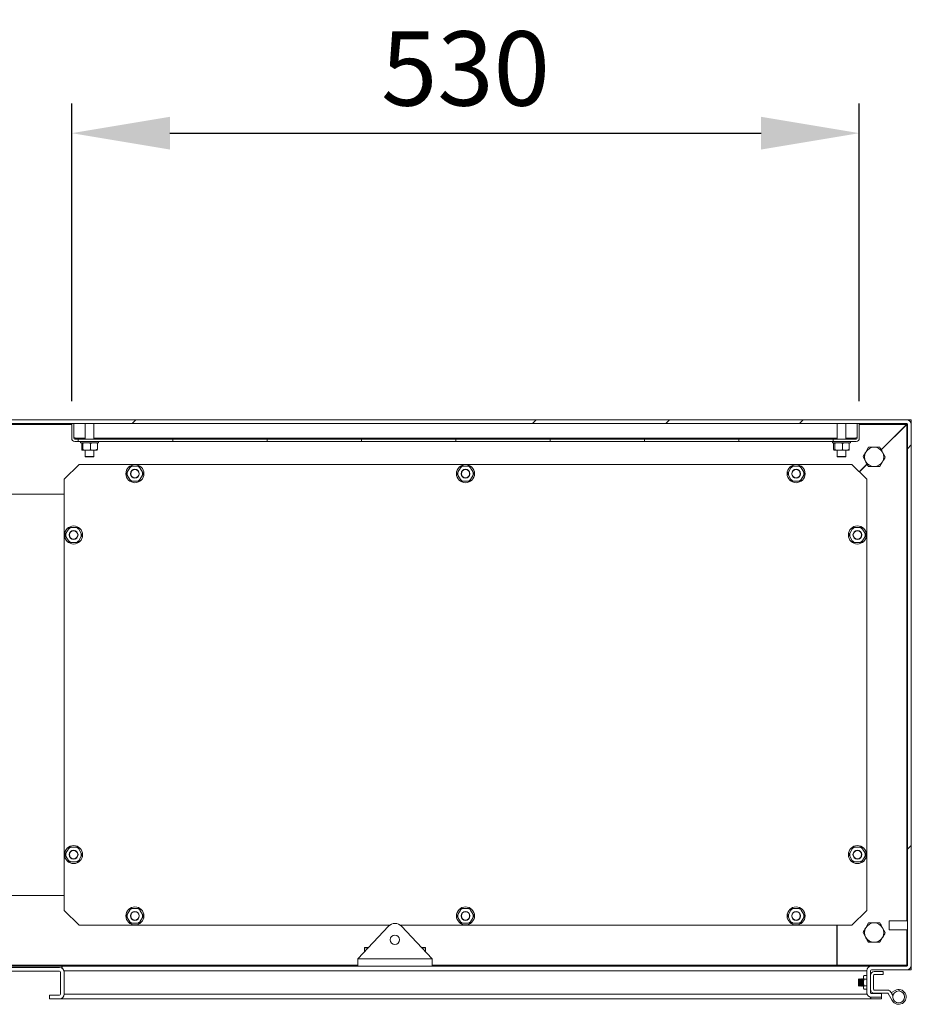
# Model space of a CAD drawing. Units: millimetres. Extents: x -3786 to 4614, y -5035 to 905.
# Drawn here: x 1123 to 1723, y -4100 to -3438 of the extents above; entities that cross this region are included whole.
import ezdxf

# ---------------------------------------------------------------- set-up
doc = ezdxf.new("R2010")
doc.units = ezdxf.units.MM
doc.header["$LTSCALE"] = 5
doc.header["$PDSIZE"] = -1
doc.layers.add('Dimensions', color=7, linetype='Continuous')
doc.styles.get("Standard").update_dxf_attribs({"font": 'romans.shx', "width": 0.8})
doc.dimstyles.new('SLDDIMSTYLE2', dxfattribs={"dimscale": 10, "dimtxt": 2.5, "dimasz": 3.302, "dimexe": 1, "dimexo": 1, "dimgap": 0.926042, "dimtad": 1, "dimdec": 0, "dimrnd": 1e-09, "dimzin": 12, "dimdsep": 46, "dimtxsty": 'Standard', "dimcen": 2, "dimadec": 0, "dimazin": 3, "dimtfac": 1, "dimtdec": 0, "dimtmove": 0, "dimatfit": 0, "dimfxl": 1, "dimfrac": 2, "dimtolj": 1, "dimtzin": 12, "dimarcsym": 0})
pattern_1 = [(45, (-3346.48, -5290.55), (-269.408, 269.408), []), (45, (-3256.68, -5290.55), (-269.408, 269.408), []), (45, (-3166.87, -5290.55), (-269.408, 269.408), []), (45, (-3077.07, -5290.55), (-269.408, 269.408), [])]

# ---------------------------------------------------------------- blocks, each defined once
blk = doc.blocks.new('*D19')
at = {"layer": 'Defpoints', "color": 0, "transparency": 16777216}
for p in [(1687.61, -3514.01), (1157.61, -3714.26), (1687.61, -3714.26)]:
    blk.add_point(p, dxfattribs=at)
at = {"layer": 'Dimensions', "color": 0, "lineweight": -2, "transparency": 16777216}
for p, q in [((1157.61, -3694.26), (1157.61, -3494.01)), ((1687.61, -3694.26), (1687.61, -3494.01)), ((1223.65, -3514.01), (1621.57, -3514.01))]:
    blk.add_line(p, q, dxfattribs=at)
at = {"layer": 'Dimensions', "color": 0, "transparency": 16777216}
for points in [[(1223.65, -3503.01), (1223.65, -3525.02), (1157.61, -3514.01)], [(1621.57, -3503.01), (1621.57, -3525.02), (1687.61, -3514.01)]]:
    blk.add_solid(points, dxfattribs=at)
at = {"layer": 'Dimensions', "color": 0, "transparency": 16777216, "insert": (1422.61, -3470.49), "char_height": 50, "attachment_point": 5}
blk.add_mtext('\\A1;530', dxfattribs=at)

msp = doc.modelspace()

# ---------------------------------------------------------------- hatches: boundary and pattern name
at = {"lineweight": 18}
h = msp.add_hatch(dxfattribs=at)
h.set_pattern_fill('ANSI34', color=256, scale=20, style=0)
h.set_pattern_definition(pattern_1)
edge = h.paths.add_edge_path(flags=0)
edge.add_line((542.61, -4095.31), (549.51, -4095.31))
edge.add_arc((549.51, -4092.21), 3.1, 270, 360)
edge.add_line((552.61, -4092.21), (552.61, -4077.41))
edge.add_arc((549.51, -4077.41), 3.1, 0, 90)
edge.add_line((549.51, -4074.31), (525.71, -4074.31))
edge.add_arc((525.71, -4073.71), 0.6, 180, 270, ccw=False)
edge.add_line((525.11, -4073.71), (525.11, -3709.91))
edge.add_arc((525.71, -3709.91), 0.6, 90, 180, ccw=False)
edge.add_line((525.71, -3709.31), (1719.51, -3709.31))
edge.add_arc((1719.51, -3709.91), 0.6, 0, 90, ccw=False)
edge.add_line((1720.11, -3709.91), (1720.11, -4073.71))
edge.add_arc((1719.51, -4073.71), 0.6, 270, 360, ccw=False)
edge.add_line((1719.51, -4074.31), (1695.71, -4074.31))
edge.add_arc((1695.71, -4077.41), 3.1, 90, 180)
edge.add_line((1692.61, -4077.41), (1692.61, -4092.21))
edge.add_arc((1695.71, -4092.21), 3.1, 180, 270)
edge.add_line((1695.71, -4095.31), (1702.61, -4095.31))
edge.add_line((1702.61, -4095.31), (1702.61, -4092.81))
edge.add_line((1702.61, -4092.81), (1695.71, -4092.81))
edge.add_arc((1695.71, -4092.21), 0.6, 180, 270, ccw=False)
edge.add_line((1695.11, -4092.21), (1695.11, -4077.41))
edge.add_arc((1695.71, -4077.41), 0.6, 90, 180, ccw=False)
edge.add_line((1695.71, -4076.81), (1719.51, -4076.81))
edge.add_arc((1719.51, -4073.71), 3.1, 270, 360)
edge.add_line((1722.61, -4073.71), (1722.61, -3709.91))
edge.add_arc((1719.51, -3709.91), 3.1, 0, 90)
edge.add_line((1719.51, -3706.81), (525.71, -3706.81))
edge.add_arc((525.71, -3709.91), 3.1, 90, 180)
edge.add_line((522.61, -3709.91), (522.61, -4073.71))
edge.add_arc((525.71, -4073.71), 3.1, 180, 270)
edge.add_line((525.71, -4076.81), (549.51, -4076.81))
edge.add_arc((549.51, -4077.41), 0.6, 0, 90, ccw=False)
edge.add_line((550.11, -4077.41), (550.11, -4092.21))
edge.add_arc((549.51, -4092.21), 0.6, 270, 360, ccw=False)
edge.add_line((549.51, -4092.81), (542.61, -4092.81))
edge.add_line((542.61, -4092.81), (542.61, -4095.31))
h = msp.add_hatch(dxfattribs=at)
h.set_pattern_fill('SQUARE', color=256, scale=20, style=0)
h.set_pattern_definition([(0, (-3346.48, -5290.55), (0, 63.5), [63.5, -63.5]), (90, (-3346.48, -5290.55), (-63.5, 4e-15), [63.5, -63.5])])
edge = h.paths.add_edge_path(flags=0)
edge.add_line((1157.61, -3709.31), (1157.61, -3719.21))
edge.add_arc((1159.71, -3719.21), 2.1, 180, 270)
edge.add_line((1159.71, -3721.31), (1685.51, -3721.31))
edge.add_arc((1685.51, -3719.21), 2.1, 270, 360)
edge.add_line((1687.61, -3719.21), (1687.61, -3709.31))
edge.add_line((1687.61, -3709.31), (1686.11, -3709.31))
edge.add_line((1686.11, -3709.31), (1686.11, -3719.21))
edge.add_arc((1685.51, -3719.21), 0.6, 270, 360, ccw=False)
edge.add_line((1685.51, -3719.81), (1159.71, -3719.81))
edge.add_arc((1159.71, -3719.21), 0.6, 180, 270, ccw=False)
edge.add_line((1159.11, -3719.21), (1159.11, -3709.31))
edge.add_line((1159.11, -3709.31), (1157.61, -3709.31))
h = msp.add_hatch(dxfattribs=at)
h.set_pattern_fill('ANSI34', color=256, scale=20, style=0)
h.set_pattern_definition(pattern_1)
edge = h.paths.add_edge_path(flags=0)
edge.add_line((1092.61, -4078.41), (1092.61, -4093.21))
edge.add_arc((1095.71, -4093.21), 3.1, 180, 270)
edge.add_line((1095.71, -4096.31), (1102.61, -4096.31))
edge.add_line((1102.61, -4096.31), (1102.61, -4093.81))
edge.add_line((1102.61, -4093.81), (1095.71, -4093.81))
edge.add_arc((1095.71, -4093.21), 0.6, 180, 270, ccw=False)
edge.add_line((1095.11, -4093.21), (1095.11, -4078.41))
edge.add_arc((1095.71, -4078.41), 0.6, 90, 180, ccw=False)
edge.add_line((1095.71, -4077.81), (1149.51, -4077.81))
edge.add_arc((1149.51, -4078.41), 0.6, 0, 90, ccw=False)
edge.add_line((1150.11, -4078.41), (1150.11, -4093.21))
edge.add_arc((1149.51, -4093.21), 0.6, 270, 360, ccw=False)
edge.add_line((1149.51, -4093.81), (1142.61, -4093.81))
edge.add_line((1142.61, -4093.81), (1142.61, -4096.31))
edge.add_line((1142.61, -4096.31), (1149.51, -4096.31))
edge.add_arc((1149.51, -4093.21), 3.1, 270, 360)
edge.add_line((1152.61, -4093.21), (1152.61, -4078.41))
edge.add_arc((1149.51, -4078.41), 3.1, 0, 90)
edge.add_line((1149.51, -4075.31), (1095.71, -4075.31))
edge.add_arc((1095.71, -4078.41), 3.1, 90, 180)

# ---------------------------------------------------------------- linework, layer by layer
for p, q in [((525.71, -3706.81), (1719.51, -3706.81)), ((1165.51, -3706.8), (1165.51, -3706.81)), ((1169.61, -3706.8), (1165.51, -3706.8)), ((1173.71, -3706.8), (1169.61, -3706.8)), ((1173.71, -3706.81), (1173.71, -3706.8)), ((1671.51, -3706.8), (1671.51, -3706.81)), ((1675.61, -3706.8), (1671.51, -3706.8)), ((1679.71, -3706.8), (1675.61, -3706.8)), ((1679.71, -3706.81), (1679.71, -3706.8)), ((1722.61, -3706.81), (1719.51, -3706.81)), ((1722.61, -3709.91), (1722.61, -3706.81)), ((525.71, -3709.31), (1719.51, -3709.31)), ((1087.61, -3709.91), (1157.61, -3709.91)), ((1159.11, -3709.31), (1157.61, -3709.31)), ((1157.61, -3719.21), (1157.61, -3709.31)), ((1159.11, -3719.21), (1159.11, -3709.31)), ((1166.61, -3709.31), (1166.61, -3719.81)), ((1172.61, -3719.81), (1172.61, -3709.31)), ((1672.61, -3709.31), (1672.61, -3719.81)), ((1678.61, -3719.81), (1678.61, -3709.31)), ((1686.11, -3709.31), (1686.11, -3719.21)), ((1687.61, -3709.31), (1686.11, -3709.31)), ((1687.61, -3709.31), (1687.61, -3719.21)), ((1687.61, -3709.91), (1719.44, -3709.91)), ((1702.34, -3727), (1719.44, -3709.91)), ((1719.51, -3709.98), (1702.39, -3727.09)), ((1719.51, -3709.31), (1719.51, -3709.98)), ((1719.51, -3709.98), (1719.51, -4043.81)), ((1720.11, -3709.91), (1720.11, -4073.71)), ((1722.61, -3709.91), (1722.61, -4073.71)), ((1160.01, -3718.91), (1159.11, -3718.91)), ((1685.51, -3719.81), (1159.71, -3719.81)), ((1685.51, -3721.31), (1159.71, -3721.31)), ((1160.01, -3718.91), (1160.01, -3719.21)), ((1160.01, -3719.81), (1160.01, -3719.21)), ((1166.61, -3719.21), (1160.01, -3719.21)), ((1163.53, -3721.31), (1163.53, -3722.31)), ((1672.61, -3719.21), (1172.61, -3719.21)), ((1175.68, -3722.31), (1175.68, -3721.31)), ((1669.53, -3721.31), (1669.53, -3722.31)), ((1685.21, -3719.21), (1678.61, -3719.21)), ((1681.68, -3722.31), (1681.68, -3721.31)), ((1686.11, -3718.91), (1685.21, -3718.91)), ((1685.21, -3719.21), (1685.21, -3718.91)), ((1685.21, -3719.21), (1685.21, -3719.81)), ((1175.68, -3722.31), (1163.53, -3722.31)), ((1164.33, -3722.81), (1164.33, -3726.71)), ((1164.33, -3726.71), (1164.49, -3727.21)), ((1164.49, -3727.21), (1164.91, -3727.21)), ((1165.07, -3722.81), (1164.91, -3722.31)), ((1166.19, -3727.21), (1164.91, -3727.21)), ((1166.19, -3722.31), (1165.07, -3722.81)), ((1165.07, -3722.81), (1165.07, -3726.71)), ((1166.19, -3727.21), (1169.23, -3727.21)), ((1166.61, -3727.21), (1166.61, -3731.6)), ((1169.23, -3727.21), (1170.35, -3726.71)), ((1171.32, -3727.21), (1169.23, -3727.21)), ((1170.35, -3722.81), (1170.35, -3726.71)), ((1170.35, -3726.71), (1171.32, -3727.21)), ((1171.32, -3727.21), (1173.92, -3727.21)), ((1172.61, -3731.6), (1172.61, -3727.21)), ((1174.89, -3722.81), (1173.92, -3722.31)), ((1174.73, -3727.21), (1173.92, -3727.21)), ((1174.89, -3726.71), (1174.73, -3727.21)), ((1174.89, -3722.81), (1174.89, -3726.71)), ((1681.68, -3722.31), (1669.53, -3722.31)), ((1670.33, -3722.81), (1670.33, -3726.71)), ((1670.33, -3726.71), (1670.49, -3727.21)), ((1670.49, -3727.21), (1670.91, -3727.21)), ((1671.07, -3722.81), (1670.91, -3722.31)), ((1672.19, -3727.21), (1670.91, -3727.21)), ((1672.19, -3722.31), (1671.07, -3722.81)), ((1671.07, -3722.81), (1671.07, -3726.71)), ((1672.19, -3727.21), (1675.23, -3727.21)), ((1672.61, -3727.21), (1672.61, -3731.6)), ((1675.23, -3727.21), (1676.35, -3726.71)), ((1677.32, -3727.21), (1675.23, -3727.21)), ((1676.35, -3722.81), (1676.35, -3726.71)), ((1676.35, -3726.71), (1677.32, -3727.21)), ((1677.32, -3727.21), (1679.92, -3727.21)), ((1678.61, -3731.6), (1678.61, -3727.21)), ((1680.89, -3722.81), (1679.92, -3722.31)), ((1680.73, -3727.21), (1679.92, -3727.21)), ((1680.89, -3726.71), (1680.73, -3727.21)), ((1680.89, -3722.81), (1680.89, -3726.71)), ((1693.86, -3725.31), (1691.98, -3728.56)), ((1705.11, -3731.81), (1703.24, -3728.56)), ((1166.61, -3731.6), (1166.81, -3731.8)), ((1169.61, -3731.6), (1166.61, -3731.6)), ((1169.61, -3731.8), (1166.81, -3731.8)), ((1172.61, -3731.6), (1169.61, -3731.6)), ((1172.41, -3731.8), (1169.61, -3731.8)), ((1172.41, -3731.8), (1172.61, -3731.6)), ((1672.61, -3731.6), (1672.81, -3731.8)), ((1675.61, -3731.6), (1672.61, -3731.6)), ((1675.61, -3731.8), (1672.81, -3731.8)), ((1678.61, -3731.6), (1675.61, -3731.6)), ((1678.41, -3731.8), (1675.61, -3731.8)), ((1678.41, -3731.8), (1678.61, -3731.6)), ((1690.1, -3731.81), (1691.98, -3735.06)), ((1701.36, -3738.31), (1703.24, -3735.06)), ((1152.61, -3746.81), (1162.61, -3736.81)), ((1162.61, -3736.81), (1682.61, -3736.81)), ((1194.39, -3743.06), (1195, -3742)), ((1195, -3742), (1196.64, -3739.16)), ((1198.46, -3738.11), (1201.75, -3738.11)), ((1201.75, -3738.11), (1202.97, -3738.11)), ((1202.97, -3738.11), (1203.57, -3739.16)), ((1203.57, -3739.16), (1205.22, -3742)), ((1416.89, -3743.06), (1417.5, -3742)), ((1417.5, -3742), (1419.14, -3739.16)), ((1420.96, -3738.11), (1424.25, -3738.11)), ((1424.25, -3738.11), (1425.47, -3738.11)), ((1425.47, -3738.11), (1426.07, -3739.16)), ((1426.07, -3739.16), (1427.72, -3742)), ((1639.39, -3743.06), (1640, -3742)), ((1640, -3742), (1641.64, -3739.16)), ((1643.46, -3738.11), (1646.75, -3738.11)), ((1646.75, -3738.11), (1647.97, -3738.11)), ((1647.97, -3738.11), (1648.57, -3739.16)), ((1648.57, -3739.16), (1650.22, -3742)), ((1682.61, -3736.81), (1692.61, -3746.81)), ((1687.57, -3741.77), (1692.82, -3736.52)), ((1692.88, -3736.61), (1687.64, -3741.84)), ((1152.61, -4036.81), (1152.61, -3746.81)), ((1196.64, -3746.95), (1195, -3744.11)), ((1197.25, -3748.01), (1196.64, -3746.95)), ((1198.46, -3748.01), (1197.25, -3748.01)), ((1201.75, -3748.01), (1198.46, -3748.01)), ((1205.22, -3744.11), (1203.57, -3746.95)), ((1205.82, -3743.06), (1205.22, -3744.11)), ((1419.14, -3746.95), (1417.5, -3744.11)), ((1419.75, -3748.01), (1419.14, -3746.95)), ((1420.96, -3748.01), (1419.75, -3748.01)), ((1424.25, -3748.01), (1420.96, -3748.01)), ((1427.72, -3744.11), (1426.07, -3746.95)), ((1428.32, -3743.06), (1427.72, -3744.11)), ((1641.64, -3746.95), (1640, -3744.11)), ((1642.25, -3748.01), (1641.64, -3746.95)), ((1643.46, -3748.01), (1642.25, -3748.01)), ((1646.75, -3748.01), (1643.46, -3748.01)), ((1650.22, -3744.11), (1648.57, -3746.95)), ((1650.82, -3743.06), (1650.22, -3744.11)), ((1692.61, -3746.81), (1692.61, -4036.81)), ((1092.61, -3756.81), (1152.61, -3756.81)), ((1153.75, -3783.25), (1155.39, -3780.41)), ((1157.21, -3779.36), (1160.5, -3779.36)), ((1160.5, -3779.36), (1161.72, -3779.36)), ((1161.72, -3779.36), (1162.32, -3780.41)), ((1162.32, -3780.41), (1163.97, -3783.25)), ((1681.25, -3783.25), (1682.89, -3780.41)), ((1684.71, -3779.36), (1688, -3779.36)), ((1688, -3779.36), (1689.22, -3779.36)), ((1689.22, -3779.36), (1689.82, -3780.41)), ((1689.82, -3780.41), (1691.47, -3783.25)), ((1153.14, -3784.31), (1153.75, -3783.25)), ((1155.39, -3788.2), (1153.75, -3785.36)), ((1156, -3789.26), (1155.39, -3788.2)), ((1163.97, -3785.36), (1162.32, -3788.2)), ((1164.57, -3784.31), (1163.97, -3785.36)), ((1680.64, -3784.31), (1681.25, -3783.25)), ((1682.89, -3788.2), (1681.25, -3785.36)), ((1683.5, -3789.26), (1682.89, -3788.2)), ((1691.47, -3785.36), (1689.82, -3788.2)), ((1692.07, -3784.31), (1691.47, -3785.36)), ((1157.21, -3789.26), (1156, -3789.26)), ((1160.5, -3789.26), (1157.21, -3789.26)), ((1684.71, -3789.26), (1683.5, -3789.26)), ((1688, -3789.26), (1684.71, -3789.26)), ((1153.14, -3999.31), (1153.75, -3998.25)), ((1153.75, -3998.25), (1155.39, -3995.41)), ((1155.39, -4003.2), (1153.75, -4000.36)), ((1157.21, -3994.36), (1160.5, -3994.36)), ((1160.5, -3994.36), (1161.72, -3994.36)), ((1161.72, -3994.36), (1162.32, -3995.41)), ((1162.32, -3995.41), (1163.97, -3998.25)), ((1163.97, -4000.36), (1162.32, -4003.2)), ((1164.57, -3999.31), (1163.97, -4000.36)), ((1680.64, -3999.31), (1681.25, -3998.25)), ((1681.25, -3998.25), (1682.89, -3995.41)), ((1682.89, -4003.2), (1681.25, -4000.36)), ((1684.71, -3994.36), (1688, -3994.36)), ((1688, -3994.36), (1689.22, -3994.36)), ((1689.22, -3994.36), (1689.82, -3995.41)), ((1689.82, -3995.41), (1691.47, -3998.25)), ((1691.47, -4000.36), (1689.82, -4003.2)), ((1692.07, -3999.31), (1691.47, -4000.36)), ((1156, -4004.26), (1155.39, -4003.2)), ((1157.21, -4004.26), (1156, -4004.26)), ((1160.5, -4004.26), (1157.21, -4004.26)), ((1683.5, -4004.26), (1682.89, -4003.2)), ((1684.71, -4004.26), (1683.5, -4004.26)), ((1688, -4004.26), (1684.71, -4004.26)), ((1092.61, -4026.81), (1152.61, -4026.81)), ((1162.61, -4046.81), (1152.61, -4036.81)), ((1194.39, -4040.56), (1195, -4039.5)), ((1195, -4039.5), (1196.64, -4036.66)), ((1198.46, -4035.61), (1201.75, -4035.61)), ((1201.75, -4035.61), (1202.97, -4035.61)), ((1202.97, -4035.61), (1203.57, -4036.66)), ((1203.57, -4036.66), (1205.22, -4039.5)), ((1416.89, -4040.56), (1417.5, -4039.5)), ((1417.5, -4039.5), (1419.14, -4036.66)), ((1420.96, -4035.61), (1424.25, -4035.61)), ((1424.25, -4035.61), (1425.47, -4035.61)), ((1425.47, -4035.61), (1426.07, -4036.66)), ((1426.07, -4036.66), (1427.72, -4039.5)), ((1639.39, -4040.56), (1640, -4039.5)), ((1640, -4039.5), (1641.64, -4036.66)), ((1643.46, -4035.61), (1646.75, -4035.61)), ((1646.75, -4035.61), (1647.97, -4035.61)), ((1647.97, -4035.61), (1648.57, -4036.66)), ((1648.57, -4036.66), (1650.22, -4039.5)), ((1692.61, -4036.81), (1682.61, -4046.81)), ((1196.64, -4044.45), (1195, -4041.61)), ((1197.25, -4045.51), (1196.64, -4044.45)), ((1198.46, -4045.51), (1197.25, -4045.51)), ((1201.75, -4045.51), (1198.46, -4045.51)), ((1205.22, -4041.61), (1203.57, -4044.45)), ((1205.82, -4040.56), (1205.22, -4041.61)), ((1419.14, -4044.45), (1417.5, -4041.61)), ((1419.75, -4045.51), (1419.14, -4044.45)), ((1420.96, -4045.51), (1419.75, -4045.51)), ((1424.25, -4045.51), (1420.96, -4045.51)), ((1427.72, -4041.61), (1426.07, -4044.45)), ((1428.32, -4040.56), (1427.72, -4041.61)), ((1641.64, -4044.45), (1640, -4041.61)), ((1642.25, -4045.51), (1641.64, -4044.45)), ((1643.46, -4045.51), (1642.25, -4045.51)), ((1646.75, -4045.51), (1643.46, -4045.51)), ((1650.22, -4041.61), (1648.57, -4044.45)), ((1650.82, -4040.56), (1650.22, -4041.61)), ((1693.86, -4045.31), (1691.98, -4048.56)), ((1707.81, -4043.81), (1707.61, -4044.01)), ((1707.61, -4049.61), (1707.61, -4044.01)), ((1720.11, -4043.81), (1707.81, -4043.81)), ((1707.81, -4049.81), (1707.81, -4043.81)), ((1722.61, -4042.71), (1722.61, -4042.71)), ((1722.61, -4050.91), (1722.61, -4042.71)), ((1371.51, -4046.81), (1162.61, -4046.81)), ((1350.11, -4069.31), (1370.75, -4047.48)), ((1682.61, -4046.81), (1378.71, -4046.81)), ((1379.47, -4047.48), (1400.11, -4069.31)), ((1672.51, -4046.81), (1672.51, -4073.71)), ((1672.61, -4046.81), (1672.61, -4073.71)), ((1690.1, -4051.81), (1691.98, -4055.06)), ((1705.11, -4051.81), (1703.24, -4048.56)), ((1707.61, -4049.61), (1707.81, -4049.81)), ((1707.81, -4049.81), (1720.11, -4049.81)), ((1719.51, -4049.81), (1719.51, -4073.71)), ((1722.61, -4050.91), (1722.61, -4050.91)), ((1701.36, -4058.31), (1703.24, -4055.06)), ((1354.81, -4061.81), (1354.61, -4062.01)), ((1354.61, -4062.01), (1354.61, -4064.55)), ((1354.61, -4062.01), (1357.01, -4062.01)), ((1354.81, -4061.81), (1357.2, -4061.81)), ((1393.02, -4061.81), (1395.41, -4061.81)), ((1393.21, -4062.01), (1395.61, -4062.01)), ((1395.61, -4062.01), (1395.41, -4061.81)), ((1395.61, -4064.55), (1395.61, -4062.01)), ((1350.11, -4069.31), (1400.11, -4069.31)), ((1350.11, -4069.31), (1350.11, -4074.31)), ((1400.11, -4069.31), (1400.11, -4074.31)), ((1350.11, -4073.71), (895.11, -4073.71)), ((1094.36, -4074.31), (1150.86, -4074.31)), ((1095.71, -4075.31), (1149.51, -4075.31)), ((1149.51, -4077.81), (1095.71, -4077.81)), ((1150.11, -4093.21), (1150.11, -4078.41)), ((1150.86, -4075.62), (1150.86, -4074.31)), ((1150.86, -4074.31), (1151.11, -4074.31)), ((1151.11, -4074.31), (1151.11, -4075.75)), ((1151.11, -4074.31), (1350.11, -4074.31)), ((1692.61, -4077.41), (1152.44, -4077.41)), ((1152.61, -4078.41), (1152.61, -4093.21)), ((1350.11, -4074.31), (1400.11, -4074.31)), ((1672.51, -4073.71), (1400.11, -4073.71)), ((1400.11, -4074.31), (1695.11, -4074.31)), ((1672.51, -4074.31), (1672.51, -4073.71)), ((1672.61, -4073.71), (1719.51, -4073.71)), ((1672.61, -4073.71), (1672.61, -4074.31)), ((1692.61, -4092.21), (1692.61, -4077.41)), ((1695.11, -4074.36), (1695.11, -4074.31)), ((1695.11, -4074.31), (1695.36, -4074.31)), ((1695.11, -4077.41), (1695.11, -4092.21)), ((1695.36, -4074.33), (1695.36, -4074.31)), ((1695.36, -4074.31), (1695.71, -4074.31)), ((1719.51, -4074.31), (1695.71, -4074.31)), ((1719.51, -4076.81), (1695.71, -4076.81)), ((1703.61, -4078), (1697.71, -4078)), ((1703.61, -4080), (1703.61, -4078)), ((1719.51, -4073.71), (1720.11, -4073.71)), ((1719.51, -4073.71), (1719.51, -4074.31)), ((1722.61, -4076.81), (1719.51, -4076.81)), ((1722.55, -4074.31), (1722.61, -4074.31)), ((1722.61, -4076.81), (1722.61, -4074.31)), ((1687.55, -4082.81), (1687.11, -4083.25)), ((1687.11, -4083.25), (1687.11, -4087.36)), ((1687.86, -4083.25), (1687.55, -4082.81)), ((1687.55, -4082.81), (1687.55, -4087.8)), ((1688.17, -4082.81), (1687.86, -4083.25)), ((1687.86, -4083.25), (1687.86, -4086.09)), ((1687.86, -4086.09), (1687.86, -4087.36)), ((1688.3, -4082.81), (1688.17, -4082.81)), ((1688.17, -4082.81), (1688.17, -4087.81)), ((1688.61, -4083.25), (1688.3, -4082.81)), ((1688.3, -4082.81), (1688.3, -4087.81)), ((1688.92, -4082.81), (1688.61, -4083.25)), ((1688.61, -4083.25), (1688.61, -4086.09)), ((1688.61, -4086.09), (1688.61, -4087.36)), ((1689.05, -4082.81), (1688.92, -4082.81)), ((1688.92, -4082.81), (1688.92, -4087.81)), ((1689.36, -4083.25), (1689.05, -4082.81)), ((1689.05, -4082.81), (1689.05, -4087.81)), ((1689.67, -4082.81), (1689.36, -4083.25)), ((1689.36, -4083.25), (1689.36, -4086.09)), ((1689.36, -4086.09), (1689.36, -4087.36)), ((1689.8, -4082.81), (1689.67, -4082.81)), ((1689.67, -4082.81), (1689.67, -4087.81)), ((1690.11, -4083.25), (1689.8, -4082.81)), ((1689.8, -4082.81), (1689.8, -4087.81)), ((1690.41, -4082.82), (1690.11, -4083.25)), ((1690.11, -4083.25), (1690.11, -4086.09)), ((1690.11, -4086.09), (1690.11, -4087.36)), ((1690.77, -4080.69), (1690.41, -4081.31)), ((1690.77, -4080.69), (1690.41, -4081.84)), ((1690.41, -4081.31), (1690.41, -4081.84)), ((1690.41, -4081.84), (1690.77, -4083)), ((1690.41, -4081.84), (1690.41, -4085.31)), ((1690.41, -4085.31), (1690.77, -4083)), ((1690.77, -4087.62), (1690.41, -4085.31)), ((1690.41, -4085.31), (1690.41, -4088.77)), ((1692.61, -4080.69), (1690.77, -4080.69)), ((1690.77, -4083), (1692.61, -4083)), ((1697.11, -4080.6), (1697.11, -4089.9)), ((1703.61, -4080), (1697.71, -4080)), ((1687.11, -4087.36), (1687.55, -4087.8)), ((1687.55, -4087.8), (1687.86, -4087.36)), ((1687.86, -4087.36), (1688.17, -4087.81)), ((1688.17, -4087.81), (1688.3, -4087.81)), ((1688.3, -4087.81), (1688.61, -4087.36)), ((1688.61, -4087.36), (1688.92, -4087.81)), ((1688.92, -4087.81), (1689.05, -4087.81)), ((1689.05, -4087.81), (1689.36, -4087.36)), ((1689.36, -4087.36), (1689.67, -4087.81)), ((1689.67, -4087.81), (1689.8, -4087.81)), ((1689.8, -4087.81), (1690.11, -4087.36)), ((1690.11, -4087.36), (1690.41, -4087.79)), ((1690.77, -4087.62), (1690.41, -4088.77)), ((1690.41, -4088.77), (1690.77, -4089.92)), ((1690.41, -4088.77), (1690.41, -4089.31)), ((1690.41, -4089.31), (1690.77, -4089.92)), ((1692.61, -4087.62), (1690.77, -4087.62)), ((1692.61, -4089.92), (1690.77, -4089.92)), ((1702.61, -4092.81), (1695.71, -4092.81)), ((1697.71, -4090.5), (1706.54, -4090.5)), ((1697.71, -4092.5), (1706.54, -4092.5)), ((1702.61, -4095.31), (1702.61, -4092.81)), ((1707.06, -4092.8), (1709.78, -4097.51)), ((1708.79, -4091.8), (1710.18, -4094.21)), ((1709.19, -4092.02), (1711.68, -4090.63)), ((1710.16, -4093.77), (1709.19, -4092.02)), ((1714.12, -4090.51), (1714.36, -4090.18)), ((1714.12, -4090.51), (1714.62, -4090.51)), ((1714.36, -4090.18), (1714.62, -4090.51)), ((1142.61, -4093.81), (1142.61, -4096.31)), ((1142.61, -4093.81), (1149.51, -4093.81)), ((1149.51, -4096.31), (1142.61, -4096.31)), ((1149.51, -4096.31), (1150.86, -4096.31)), ((1150.86, -4096), (1150.86, -4096.31)), ((1150.86, -4096.31), (1151.11, -4096.31)), ((1151.11, -4095.86), (1151.11, -4096.31)), ((1695.11, -4096.31), (1151.11, -4096.31)), ((1692.77, -4093.21), (1152.61, -4093.21)), ((1695.11, -4096.31), (1695.11, -4095.25)), ((1695.11, -4096.31), (1695.36, -4096.31)), ((1695.36, -4095.29), (1695.36, -4096.31)), ((1695.36, -4096.31), (1702.61, -4096.31)), ((1702.61, -4095.31), (1695.71, -4095.31)), ((1702.61, -4095.31), (1702.61, -4096.31)), ((1710.16, -4093.77), (1710.34, -4093.66))]:
    msp.add_line(p, q, dxfattribs=at)
for centre, radius in [((1200.11, -3743.06), 6.07), ((1200.11, -3743.06), 3), ((1200.11, -3743.06), 2.8), ((1422.61, -3743.06), 6.07), ((1422.61, -3743.06), 3), ((1422.61, -3743.06), 2.8), ((1645.11, -3743.06), 6.07), ((1645.11, -3743.06), 3), ((1645.11, -3743.06), 2.8), ((1158.86, -3784.31), 6.07), ((1158.86, -3784.31), 3), ((1158.86, -3784.31), 2.8), ((1686.36, -3784.31), 6.08), ((1686.36, -3784.31), 3), ((1686.36, -3784.31), 2.8), ((1158.86, -3999.31), 6.07), ((1686.36, -3999.31), 6.08), ((1158.86, -3999.31), 3), ((1158.86, -3999.31), 2.8), ((1686.36, -3999.31), 3), ((1686.36, -3999.31), 2.8), ((1200.11, -4040.56), 6.07), ((1200.11, -4040.56), 3), ((1200.11, -4040.56), 2.8), ((1422.61, -4040.56), 6.07), ((1422.61, -4040.56), 3), ((1422.61, -4040.56), 2.8), ((1645.11, -4040.56), 6.07), ((1645.11, -4040.56), 3), ((1645.11, -4040.56), 2.8), ((1714.11, -4095.01), 4)]:
    msp.add_circle(centre, radius, dxfattribs=at)
for centre, radius, start, end in [((1719.51, -3709.91), 3.1, 0, 90), ((1719.51, -3709.91), 0.6, 0, 90), ((1159.71, -3719.21), 2.1, 180, 270), ((1159.71, -3719.21), 0.6, 180, 270), ((1685.51, -3719.21), 0.6, 270, 0), ((1685.51, -3719.21), 2.1, 270, 0), ((1697.61, -3731.81), 6.5, 150, 210), ((1697.61, -3731.81), 6.5, 90, 150), ((1697.61, -3731.81), 6.5, 30, 90), ((1697.61, -3731.81), 6.5, 330, 30), ((1697.61, -3731.81), 6.5, 210, 270), ((1697.61, -3731.81), 6.5, 270, 330), ((1200.11, -3743.06), 5.22, 168.36924, 191.63076), ((1200.11, -3743.06), 5.22, 108.36924, 131.63076), ((1200.11, -3743.06), 5.22, 48.36924, 71.63076), ((1200.11, -3743.06), 5.22, 348.36924, 11.63076), ((1422.61, -3743.06), 5.22, 168.36924, 191.63076), ((1422.61, -3743.06), 5.22, 108.36924, 131.63076), ((1422.61, -3743.06), 5.22, 48.36924, 71.63076), ((1422.61, -3743.06), 5.22, 348.36924, 11.63076), ((1645.11, -3743.06), 5.22, 168.36924, 191.63076), ((1645.11, -3743.06), 5.22, 108.36924, 131.63076), ((1645.11, -3743.06), 5.22, 48.36924, 71.63076), ((1645.11, -3743.06), 5.22, 348.36924, 11.63076), ((1200.11, -3743.06), 5.22, 228.36924, 251.63076), ((1200.11, -3743.06), 5.22, 288.36924, 311.63076), ((1422.61, -3743.06), 5.22, 228.36924, 251.63076), ((1422.61, -3743.06), 5.22, 288.36924, 311.63076), ((1645.11, -3743.06), 5.22, 228.36924, 251.63076), ((1645.11, -3743.06), 5.22, 288.36924, 311.63076), ((1158.86, -3784.31), 5.22, 108.36924, 131.63076), ((1158.86, -3784.31), 5.22, 48.36924, 71.63076), ((1686.36, -3784.31), 5.22, 108.36924, 131.63076), ((1686.36, -3784.31), 5.22, 48.36924, 71.63076), ((1158.86, -3784.31), 5.22, 168.36924, 191.63076), ((1158.86, -3784.31), 5.22, 228.36924, 251.63076), ((1158.86, -3784.31), 5.22, 288.36924, 311.63076), ((1158.86, -3784.31), 5.22, 348.36924, 11.63076), ((1686.36, -3784.31), 5.22, 168.36924, 191.63076), ((1686.36, -3784.31), 5.22, 228.36924, 251.63076), ((1686.36, -3784.31), 5.22, 288.36924, 311.63076), ((1686.36, -3784.31), 5.22, 348.36924, 11.63076), ((1158.86, -3999.31), 5.22, 168.36924, 191.63076), ((1158.86, -3999.31), 5.22, 108.36924, 131.63076), ((1158.86, -3999.31), 5.22, 48.36924, 71.63076), ((1158.86, -3999.31), 5.22, 348.36924, 11.63076), ((1686.36, -3999.31), 5.22, 168.36924, 191.63076), ((1686.36, -3999.31), 5.22, 108.36924, 131.63076), ((1686.36, -3999.31), 5.22, 48.36924, 71.63076), ((1686.36, -3999.31), 5.22, 348.36924, 11.63076), ((1158.86, -3999.31), 5.22, 228.36924, 251.63076), ((1158.86, -3999.31), 5.22, 288.36924, 311.63076), ((1686.36, -3999.31), 5.22, 228.36924, 251.63076), ((1686.36, -3999.31), 5.22, 288.36924, 311.63076), ((1200.11, -4040.56), 5.22, 168.36924, 191.63076), ((1200.11, -4040.56), 5.22, 108.36924, 131.63076), ((1200.11, -4040.56), 5.22, 48.36924, 71.63076), ((1200.11, -4040.56), 5.22, 348.36924, 11.63076), ((1422.61, -4040.56), 5.22, 168.36924, 191.63076), ((1422.61, -4040.56), 5.22, 108.36924, 131.63076), ((1422.61, -4040.56), 5.22, 48.36924, 71.63076), ((1422.61, -4040.56), 5.22, 348.36924, 11.63076), ((1645.11, -4040.56), 5.22, 168.36924, 191.63076), ((1645.11, -4040.56), 5.22, 108.36924, 131.63076), ((1645.11, -4040.56), 5.22, 48.36924, 71.63076), ((1645.11, -4040.56), 5.22, 348.36924, 11.63076), ((1200.11, -4040.56), 5.22, 228.36924, 251.63076), ((1200.11, -4040.56), 5.22, 288.36924, 311.63076), ((1375.11, -4051.61), 6, 43.40557, 136.59443), ((1422.61, -4040.56), 5.22, 228.36924, 251.63076), ((1422.61, -4040.56), 5.22, 288.36924, 311.63076), ((1645.11, -4040.56), 5.22, 228.36924, 251.63076), ((1645.11, -4040.56), 5.22, 288.36924, 311.63076), ((1697.61, -4051.81), 6.5, 90, 150), ((1697.61, -4051.81), 6.5, 30, 90), ((1697.61, -4051.81), 6.5, 150, 210), ((1697.61, -4051.81), 6.5, 330, 30), ((1375.11, -4056.61), 3.15, 90, 270), ((1375.11, -4056.61), 3.15, 270, 90), ((1697.61, -4051.81), 6.5, 210, 270), ((1697.61, -4051.81), 6.5, 270, 330), ((1149.51, -4078.41), 3.1, 0, 90), ((1149.51, -4078.41), 0.6, 0, 90), ((1695.71, -4077.41), 3.1, 90, 180), ((1695.71, -4077.41), 0.6, 90, 180), ((1697.71, -4080.6), 2.6, 90, 180), ((1719.51, -4073.71), 3.1, 270, 0), ((1719.51, -4073.71), 0.6, 270, 0), ((1697.71, -4080.6), 0.6, 90, 180), ((1695.71, -4092.21), 3.1, 180, 270), ((1697.71, -4089.9), 2.6, 180, 270), ((1695.71, -4092.21), 0.6, 180, 270), ((1697.71, -4089.9), 0.6, 180, 270), ((1706.54, -4093.1), 2.6, 30, 90), ((1706.54, -4093.1), 0.6, 30, 90), ((1714.11, -4095.01), 5, 210, 119), ((1149.51, -4093.21), 3.1, 270, 0), ((1149.51, -4093.21), 0.6, 270, 0)]:
    msp.add_arc(centre, radius, start, end, dxfattribs=at)
for points in [[(1719.44, -3709.91), (1719.44, -3709.83), (1719.45, -3709.67), (1719.47, -3709.47), (1719.49, -3709.33), (1719.5, -3709.31), (1719.51, -3709.31)], [(1720.11, -3709.91), (1720.1, -3709.91), (1720.08, -3709.92), (1719.94, -3709.94), (1719.74, -3709.96), (1719.59, -3709.97), (1719.51, -3709.98)]]:
    msp.add_open_spline(points, degree=3, dxfattribs=at)
for points, knots in [([(1164.49, -3722.31), (1164.47, -3722.36), (1164.41, -3722.5), (1164.36, -3722.69), (1164.33, -3722.81)], [0, 0, 0, 0, 0.368136, 1, 1, 1, 1]), ([(1164.91, -3727.21), (1164.93, -3727.15), (1164.99, -3727.01), (1165.04, -3726.83), (1165.07, -3726.71)], [0, 0, 0, 0, 0.368136, 1, 1, 1, 1]), ([(1165.07, -3726.71), (1165.15, -3726.75), (1165.52, -3726.94), (1165.9, -3727.09), (1166.19, -3727.21)], [0, 0, 0, 0, 0.228262, 1, 1, 1, 1]), ([(1170.35, -3722.81), (1170.27, -3722.76), (1169.91, -3722.57), (1169.52, -3722.42), (1169.23, -3722.31)], [0, 0, 0, 0, 0.228262, 1, 1, 1, 1]), ([(1171.32, -3722.31), (1171.19, -3722.36), (1170.86, -3722.5), (1170.55, -3722.69), (1170.35, -3722.81)], [0, 0, 0, 0, 0.368136, 1, 1, 1, 1]), ([(1173.92, -3727.21), (1174.05, -3727.15), (1174.38, -3727.01), (1174.69, -3726.83), (1174.89, -3726.71)], [0, 0, 0, 0, 0.368136, 1, 1, 1, 1]), ([(1174.73, -3722.31), (1174.75, -3722.36), (1174.8, -3722.5), (1174.86, -3722.69), (1174.89, -3722.81)], [0, 0, 0, 0, 0.368136, 1, 1, 1, 1]), ([(1670.49, -3722.31), (1670.47, -3722.36), (1670.41, -3722.5), (1670.36, -3722.69), (1670.33, -3722.81)], [0, 0, 0, 0, 0.368136, 1, 1, 1, 1]), ([(1670.91, -3727.21), (1670.93, -3727.15), (1670.99, -3727.01), (1671.04, -3726.83), (1671.07, -3726.71)], [0, 0, 0, 0, 0.368136, 1, 1, 1, 1]), ([(1671.07, -3726.71), (1671.15, -3726.75), (1671.52, -3726.94), (1671.9, -3727.09), (1672.19, -3727.21)], [0, 0, 0, 0, 0.228262, 1, 1, 1, 1]), ([(1676.35, -3722.81), (1676.27, -3722.76), (1675.91, -3722.57), (1675.52, -3722.42), (1675.23, -3722.31)], [0, 0, 0, 0, 0.228262, 1, 1, 1, 1]), ([(1677.32, -3722.31), (1677.19, -3722.36), (1676.86, -3722.5), (1676.55, -3722.69), (1676.35, -3722.81)], [0, 0, 0, 0, 0.368136, 1, 1, 1, 1]), ([(1679.92, -3727.21), (1680.05, -3727.15), (1680.38, -3727.01), (1680.69, -3726.83), (1680.89, -3726.71)], [0, 0, 0, 0, 0.368136, 1, 1, 1, 1]), ([(1680.73, -3722.31), (1680.75, -3722.36), (1680.8, -3722.5), (1680.86, -3722.69), (1680.89, -3722.81)], [0, 0, 0, 0, 0.368136, 1, 1, 1, 1]), ([(1691.98, -3728.56), (1691.93, -3728.63), (1691.3, -3729.73), (1690.68, -3730.81), (1690.1, -3731.81)], [0, 0, 0, 0, 0.070215, 1, 1, 1, 1]), ([(1697.61, -3725.31), (1696.62, -3725.31), (1695.35, -3725.31), (1694.13, -3725.31), (1693.86, -3725.31)], [0, 0, 0, 0, 0.776287, 1, 1, 1, 1]), ([(1701.36, -3725.31), (1700.42, -3725.31), (1699.18, -3725.31), (1697.91, -3725.31), (1697.61, -3725.31)], [0, 0, 0, 0, 0.758149, 1, 1, 1, 1]), ([(1703.24, -3728.56), (1703.19, -3728.48), (1702.56, -3727.38), (1701.94, -3726.31), (1701.36, -3725.31)], [0, 0, 0, 0, 0.0702148, 1, 1, 1, 1]), ([(1691.98, -3735.06), (1692.02, -3735.13), (1692.66, -3736.23), (1693.28, -3737.31), (1693.86, -3738.31)], [0, 0, 0, 0, 0.0702148, 1, 1, 1, 1]), ([(1703.24, -3735.06), (1703.28, -3734.98), (1703.92, -3733.88), (1704.54, -3732.81), (1705.11, -3731.81)], [0, 0, 0, 0, 0.070215, 1, 1, 1, 1]), ([(1196.64, -3739.16), (1196.72, -3739.02), (1196.93, -3738.67), (1197.12, -3738.32), (1197.25, -3738.11)], [0, 0, 0, 0, 0.368136, 1, 1, 1, 1]), ([(1197.25, -3738.11), (1197.34, -3738.11), (1197.73, -3738.11), (1198.15, -3738.11), (1198.46, -3738.11)], [0, 0, 0, 0, 0.228262, 1, 1, 1, 1]), ([(1205.22, -3742), (1205.29, -3742.14), (1205.5, -3742.5), (1205.7, -3742.84), (1205.82, -3743.06)], [0, 0, 0, 0, 0.368136, 1, 1, 1, 1]), ([(1419.14, -3739.16), (1419.22, -3739.02), (1419.43, -3738.67), (1419.62, -3738.32), (1419.75, -3738.11)], [0, 0, 0, 0, 0.368136, 1, 1, 1, 1]), ([(1419.75, -3738.11), (1419.84, -3738.11), (1420.23, -3738.11), (1420.65, -3738.11), (1420.96, -3738.11)], [0, 0, 0, 0, 0.228262, 1, 1, 1, 1]), ([(1427.72, -3742), (1427.79, -3742.14), (1428, -3742.5), (1428.2, -3742.84), (1428.32, -3743.06)], [0, 0, 0, 0, 0.368136, 1, 1, 1, 1]), ([(1641.64, -3739.16), (1641.72, -3739.02), (1641.93, -3738.67), (1642.12, -3738.32), (1642.25, -3738.11)], [0, 0, 0, 0, 0.368136, 1, 1, 1, 1]), ([(1642.25, -3738.11), (1642.34, -3738.11), (1642.73, -3738.11), (1643.15, -3738.11), (1643.46, -3738.11)], [0, 0, 0, 0, 0.228262, 1, 1, 1, 1]), ([(1650.22, -3742), (1650.29, -3742.14), (1650.5, -3742.5), (1650.7, -3742.84), (1650.82, -3743.06)], [0, 0, 0, 0, 0.368136, 1, 1, 1, 1]), ([(1693.86, -3738.31), (1694.13, -3738.31), (1695.35, -3738.31), (1696.62, -3738.31), (1697.61, -3738.31)], [0, 0, 0, 0, 0.223713, 1, 1, 1, 1]), ([(1697.61, -3738.31), (1697.91, -3738.31), (1699.18, -3738.31), (1700.42, -3738.31), (1701.36, -3738.31)], [0, 0, 0, 0, 0.241851, 1, 1, 1, 1]), ([(1195, -3744.11), (1194.92, -3743.97), (1194.71, -3743.62), (1194.52, -3743.27), (1194.39, -3743.06)], [0, 0, 0, 0, 0.368136, 1, 1, 1, 1]), ([(1202.97, -3748.01), (1202.88, -3748.01), (1202.48, -3748.01), (1202.07, -3748.01), (1201.75, -3748.01)], [0, 0, 0, 0, 0.228262, 1, 1, 1, 1]), ([(1203.57, -3746.95), (1203.5, -3747.09), (1203.29, -3747.45), (1203.09, -3747.79), (1202.97, -3748.01)], [0, 0, 0, 0, 0.368136, 1, 1, 1, 1]), ([(1417.5, -3744.11), (1417.42, -3743.97), (1417.21, -3743.62), (1417.02, -3743.27), (1416.89, -3743.06)], [0, 0, 0, 0, 0.368136, 1, 1, 1, 1]), ([(1425.47, -3748.01), (1425.38, -3748.01), (1424.98, -3748.01), (1424.57, -3748.01), (1424.25, -3748.01)], [0, 0, 0, 0, 0.228262, 1, 1, 1, 1]), ([(1426.07, -3746.95), (1426, -3747.09), (1425.79, -3747.45), (1425.59, -3747.79), (1425.47, -3748.01)], [0, 0, 0, 0, 0.368136, 1, 1, 1, 1]), ([(1640, -3744.11), (1639.92, -3743.97), (1639.71, -3743.62), (1639.52, -3743.27), (1639.39, -3743.06)], [0, 0, 0, 0, 0.368136, 1, 1, 1, 1]), ([(1647.97, -3748.01), (1647.88, -3748.01), (1647.48, -3748.01), (1647.07, -3748.01), (1646.75, -3748.01)], [0, 0, 0, 0, 0.228262, 1, 1, 1, 1]), ([(1648.57, -3746.95), (1648.5, -3747.09), (1648.29, -3747.45), (1648.09, -3747.79), (1647.97, -3748.01)], [0, 0, 0, 0, 0.368136, 1, 1, 1, 1]), ([(1155.39, -3780.41), (1155.47, -3780.27), (1155.68, -3779.92), (1155.87, -3779.57), (1156, -3779.36)], [0, 0, 0, 0, 0.368136, 1, 1, 1, 1]), ([(1156, -3779.36), (1156.09, -3779.36), (1156.48, -3779.36), (1156.9, -3779.36), (1157.21, -3779.36)], [0, 0, 0, 0, 0.228262, 1, 1, 1, 1]), ([(1682.89, -3780.41), (1682.97, -3780.27), (1683.18, -3779.92), (1683.37, -3779.57), (1683.5, -3779.36)], [0, 0, 0, 0, 0.368136, 1, 1, 1, 1]), ([(1683.5, -3779.36), (1683.59, -3779.36), (1683.98, -3779.36), (1684.4, -3779.36), (1684.71, -3779.36)], [0, 0, 0, 0, 0.228262, 1, 1, 1, 1]), ([(1153.75, -3785.36), (1153.67, -3785.22), (1153.46, -3784.87), (1153.27, -3784.52), (1153.14, -3784.31)], [0, 0, 0, 0, 0.368136, 1, 1, 1, 1]), ([(1162.32, -3788.2), (1162.25, -3788.34), (1162.04, -3788.7), (1161.84, -3789.04), (1161.72, -3789.26)], [0, 0, 0, 0, 0.368136, 1, 1, 1, 1]), ([(1163.97, -3783.25), (1164.04, -3783.39), (1164.25, -3783.75), (1164.45, -3784.09), (1164.57, -3784.31)], [0, 0, 0, 0, 0.368136, 1, 1, 1, 1]), ([(1681.25, -3785.36), (1681.17, -3785.22), (1680.96, -3784.87), (1680.77, -3784.52), (1680.64, -3784.31)], [0, 0, 0, 0, 0.368136, 1, 1, 1, 1]), ([(1689.82, -3788.2), (1689.75, -3788.34), (1689.54, -3788.7), (1689.34, -3789.04), (1689.22, -3789.26)], [0, 0, 0, 0, 0.368136, 1, 1, 1, 1]), ([(1691.47, -3783.25), (1691.54, -3783.39), (1691.75, -3783.75), (1691.95, -3784.09), (1692.07, -3784.31)], [0, 0, 0, 0, 0.368136, 1, 1, 1, 1]), ([(1161.72, -3789.26), (1161.63, -3789.26), (1161.23, -3789.26), (1160.82, -3789.26), (1160.5, -3789.26)], [0, 0, 0, 0, 0.228262, 1, 1, 1, 1]), ([(1689.22, -3789.26), (1689.13, -3789.26), (1688.73, -3789.26), (1688.32, -3789.26), (1688, -3789.26)], [0, 0, 0, 0, 0.228262, 1, 1, 1, 1]), ([(1153.75, -4000.36), (1153.67, -4000.22), (1153.46, -3999.87), (1153.27, -3999.52), (1153.14, -3999.31)], [0, 0, 0, 0, 0.368136, 1, 1, 1, 1]), ([(1155.39, -3995.41), (1155.47, -3995.27), (1155.68, -3994.92), (1155.87, -3994.57), (1156, -3994.36)], [0, 0, 0, 0, 0.3681357, 1, 1, 1, 1]), ([(1156, -3994.36), (1156.09, -3994.36), (1156.48, -3994.36), (1156.9, -3994.36), (1157.21, -3994.36)], [0, 0, 0, 0, 0.228262, 1, 1, 1, 1]), ([(1163.97, -3998.25), (1164.04, -3998.39), (1164.25, -3998.75), (1164.45, -3999.09), (1164.57, -3999.31)], [0, 0, 0, 0, 0.368136, 1, 1, 1, 1]), ([(1681.25, -4000.36), (1681.17, -4000.22), (1680.96, -3999.87), (1680.77, -3999.52), (1680.64, -3999.31)], [0, 0, 0, 0, 0.368136, 1, 1, 1, 1]), ([(1682.89, -3995.41), (1682.97, -3995.27), (1683.18, -3994.92), (1683.37, -3994.57), (1683.5, -3994.36)], [0, 0, 0, 0, 0.368136, 1, 1, 1, 1]), ([(1683.5, -3994.36), (1683.59, -3994.36), (1683.98, -3994.36), (1684.4, -3994.36), (1684.71, -3994.36)], [0, 0, 0, 0, 0.228262, 1, 1, 1, 1]), ([(1691.47, -3998.25), (1691.54, -3998.39), (1691.75, -3998.75), (1691.95, -3999.09), (1692.07, -3999.31)], [0, 0, 0, 0, 0.368136, 1, 1, 1, 1]), ([(1161.72, -4004.26), (1161.63, -4004.26), (1161.23, -4004.26), (1160.82, -4004.26), (1160.5, -4004.26)], [0, 0, 0, 0, 0.228262, 1, 1, 1, 1]), ([(1162.32, -4003.2), (1162.25, -4003.34), (1162.04, -4003.7), (1161.84, -4004.04), (1161.72, -4004.26)], [0, 0, 0, 0, 0.368136, 1, 1, 1, 1]), ([(1689.22, -4004.26), (1689.13, -4004.26), (1688.73, -4004.26), (1688.32, -4004.26), (1688, -4004.26)], [0, 0, 0, 0, 0.228262, 1, 1, 1, 1]), ([(1689.82, -4003.2), (1689.75, -4003.34), (1689.54, -4003.7), (1689.34, -4004.04), (1689.22, -4004.26)], [0, 0, 0, 0, 0.3681357, 1, 1, 1, 1]), ([(1196.64, -4036.66), (1196.72, -4036.52), (1196.93, -4036.17), (1197.12, -4035.82), (1197.25, -4035.61)], [0, 0, 0, 0, 0.3681357, 1, 1, 1, 1]), ([(1197.25, -4035.61), (1197.34, -4035.61), (1197.73, -4035.61), (1198.15, -4035.61), (1198.46, -4035.61)], [0, 0, 0, 0, 0.228262, 1, 1, 1, 1]), ([(1205.22, -4039.5), (1205.29, -4039.64), (1205.5, -4040), (1205.7, -4040.34), (1205.82, -4040.56)], [0, 0, 0, 0, 0.368136, 1, 1, 1, 1]), ([(1419.14, -4036.66), (1419.22, -4036.52), (1419.43, -4036.17), (1419.62, -4035.82), (1419.75, -4035.61)], [0, 0, 0, 0, 0.368136, 1, 1, 1, 1]), ([(1419.75, -4035.61), (1419.84, -4035.61), (1420.23, -4035.61), (1420.65, -4035.61), (1420.96, -4035.61)], [0, 0, 0, 0, 0.228262, 1, 1, 1, 1]), ([(1427.72, -4039.5), (1427.79, -4039.64), (1428, -4040), (1428.2, -4040.34), (1428.32, -4040.56)], [0, 0, 0, 0, 0.368136, 1, 1, 1, 1]), ([(1641.64, -4036.66), (1641.72, -4036.52), (1641.93, -4036.17), (1642.12, -4035.82), (1642.25, -4035.61)], [0, 0, 0, 0, 0.368136, 1, 1, 1, 1]), ([(1642.25, -4035.61), (1642.34, -4035.61), (1642.73, -4035.61), (1643.15, -4035.61), (1643.46, -4035.61)], [0, 0, 0, 0, 0.228262, 1, 1, 1, 1]), ([(1650.22, -4039.5), (1650.29, -4039.64), (1650.5, -4040), (1650.7, -4040.34), (1650.82, -4040.56)], [0, 0, 0, 0, 0.368136, 1, 1, 1, 1]), ([(1195, -4041.61), (1194.92, -4041.47), (1194.71, -4041.12), (1194.52, -4040.77), (1194.39, -4040.56)], [0, 0, 0, 0, 0.3681357, 1, 1, 1, 1]), ([(1202.97, -4045.51), (1202.88, -4045.51), (1202.48, -4045.51), (1202.07, -4045.51), (1201.75, -4045.51)], [0, 0, 0, 0, 0.228262, 1, 1, 1, 1]), ([(1203.57, -4044.45), (1203.5, -4044.59), (1203.29, -4044.95), (1203.09, -4045.29), (1202.97, -4045.51)], [0, 0, 0, 0, 0.368136, 1, 1, 1, 1]), ([(1417.5, -4041.61), (1417.42, -4041.47), (1417.21, -4041.12), (1417.02, -4040.77), (1416.89, -4040.56)], [0, 0, 0, 0, 0.368136, 1, 1, 1, 1]), ([(1425.47, -4045.51), (1425.38, -4045.51), (1424.98, -4045.51), (1424.57, -4045.51), (1424.25, -4045.51)], [0, 0, 0, 0, 0.228262, 1, 1, 1, 1]), ([(1426.07, -4044.45), (1426, -4044.59), (1425.79, -4044.95), (1425.59, -4045.29), (1425.47, -4045.51)], [0, 0, 0, 0, 0.368136, 1, 1, 1, 1]), ([(1640, -4041.61), (1639.92, -4041.47), (1639.71, -4041.12), (1639.52, -4040.77), (1639.39, -4040.56)], [0, 0, 0, 0, 0.368136, 1, 1, 1, 1]), ([(1647.97, -4045.51), (1647.88, -4045.51), (1647.48, -4045.51), (1647.07, -4045.51), (1646.75, -4045.51)], [0, 0, 0, 0, 0.228262, 1, 1, 1, 1]), ([(1648.57, -4044.45), (1648.5, -4044.59), (1648.29, -4044.95), (1648.09, -4045.29), (1647.97, -4045.51)], [0, 0, 0, 0, 0.3681357, 1, 1, 1, 1]), ([(1697.61, -4045.31), (1696.62, -4045.31), (1695.35, -4045.31), (1694.13, -4045.31), (1693.86, -4045.31)], [0, 0, 0, 0, 0.776287, 1, 1, 1, 1]), ([(1701.36, -4045.31), (1700.42, -4045.31), (1699.18, -4045.31), (1697.91, -4045.31), (1697.61, -4045.31)], [0, 0, 0, 0, 0.758149, 1, 1, 1, 1]), ([(1703.24, -4048.56), (1703.19, -4048.48), (1702.56, -4047.38), (1701.94, -4046.31), (1701.36, -4045.31)], [0, 0, 0, 0, 0.0702148, 1, 1, 1, 1]), ([(1691.98, -4048.56), (1691.93, -4048.63), (1691.3, -4049.73), (1690.68, -4050.81), (1690.1, -4051.81)], [0, 0, 0, 0, 0.070215, 1, 1, 1, 1]), ([(1703.24, -4055.06), (1703.28, -4054.98), (1703.92, -4053.88), (1704.54, -4052.81), (1705.11, -4051.81)], [0, 0, 0, 0, 0.070215, 1, 1, 1, 1]), ([(1691.98, -4055.06), (1692.02, -4055.13), (1692.66, -4056.23), (1693.28, -4057.31), (1693.86, -4058.31)], [0, 0, 0, 0, 0.0702148, 1, 1, 1, 1]), ([(1693.86, -4058.31), (1694.13, -4058.31), (1695.35, -4058.31), (1696.62, -4058.31), (1697.61, -4058.31)], [0, 0, 0, 0, 0.223713, 1, 1, 1, 1]), ([(1697.61, -4058.31), (1697.91, -4058.31), (1699.18, -4058.31), (1700.42, -4058.31), (1701.36, -4058.31)], [0, 0, 0, 0, 0.241851, 1, 1, 1, 1])]:
    msp.add_open_spline(points, degree=3, knots=knots, dxfattribs=at)

# ---------------------------------------------------------------- dimensions: what is measured, and where the dimension line sits
at = {"layer": 'Dimensions'}
dim = msp.add_linear_dim(base=(1687.61, -3514.01), p1=(1157.61, -3714.26), p2=(1687.61, -3714.26), dimstyle='SLDDIMSTYLE2', override={"dimscale": 20, "dimtmove": 1}, dxfattribs=at)
dim.commit()
dim.dimension.update_dxf_attribs({"geometry": '*D19', "text_midpoint": (1422.61, -3470.49)})

doc.saveas('drawing.dxf')
